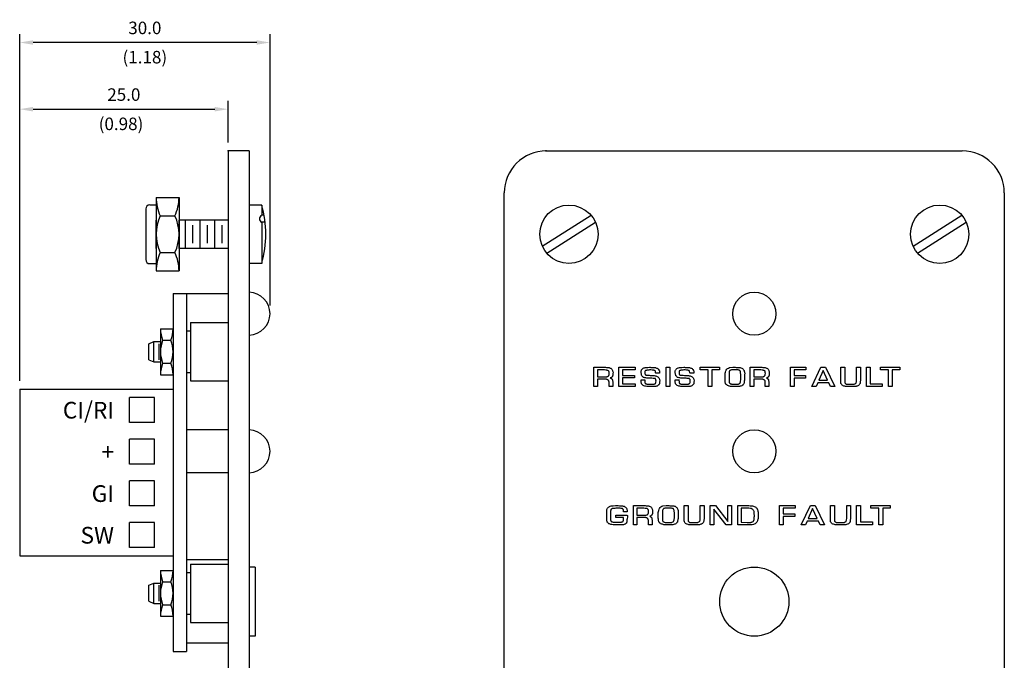
# Model space of a CAD drawing. Extents: x 32 to 259, y 60 to 216.
# Drawn here: x 32 to 150, y 139 to 216 of the extents above; entities that cross this region are included whole.
import ezdxf
from ezdxf.enums import TextEntityAlignment as Align

# ---------------------------------------------------------------- set-up
doc = ezdxf.new("R2010")
doc.units = 0
doc.header["$LTSCALE"] = 12.5
doc.layers.get('DEFPOINTS').update_dxf_attribs({"linetype": 'CONTINUOUS'})
for name, color, linetype in [('BOARD', 2, 'CONTINUOUS'), ('COMP', 2, 'CONTINUOUS'), ('LINE', 2, 'CONTINUOUS'), ('TEXT', 4, 'CONTINUOUS')]:
    doc.layers.add(name, color=color, linetype=linetype)
doc.styles.add('ROMANS', font='ROMANS')
doc.dimstyles.new('ROMANS', dxfattribs={"dimtxt": 1.5, "dimasz": 1.6, "dimexe": 1, "dimexo": 1, "dimgap": 1, "dimtad": 1, "dimdec": 1, "dimrnd": 0.01, "dimzin": 0, "dimtxsty": 'ROMANS', "dimcen": -0.5, "dimazin": 3, "dimtfac": 1, "dimtdec": 1, "dimtofl": 0, "dimtmove": 0, "dimatfit": 3, "dimtolj": 1, "dimtzin": 0})

# ---------------------------------------------------------------- blocks, each defined once
blk = doc.blocks.new('*D0')
at = {"layer": 'DEFPOINTS', "color": 0}
for p in [(56.84, 205), (56.84, 200), (31.84, 171.42)]:
    blk.add_point(p, dxfattribs=at)
at = {"layer": 'TEXT', "color": 0}
for p, q in [((31.84, 172.42), (31.84, 206)), ((56.84, 201), (56.84, 206)), ((33.44, 205), (55.24, 205))]:
    blk.add_line(p, q, dxfattribs=at)
for points in [[(33.44, 205.27), (33.44, 204.73), (31.84, 205)], [(55.24, 205.27), (55.24, 204.73), (56.84, 205)]]:
    blk.add_solid(points, dxfattribs=at)
at = {"layer": 'TEXT', "color": 0, "insert": (44.34, 206.75), "char_height": 1.5, "attachment_point": 5, "style": 'ROMANS'}
blk.add_mtext('\\A1;25.0', dxfattribs=at)
blk = doc.blocks.new('*D1')
at = {"layer": 'DEFPOINTS', "color": 0}
for p in [(31.84, 213), (31.84, 205), (61.88, 180.47)]:
    blk.add_point(p, dxfattribs=at)
at = {"layer": 'TEXT', "color": 0}
for p, q in [((31.84, 206), (31.84, 214)), ((61.88, 181.47), (61.88, 214)), ((60.28, 213), (33.44, 213))]:
    blk.add_line(p, q, dxfattribs=at)
for points in [[(33.44, 213.27), (33.44, 212.73), (31.84, 213)], [(60.28, 213.27), (60.28, 212.73), (61.88, 213)]]:
    blk.add_solid(points, dxfattribs=at)
at = {"layer": 'TEXT', "color": 0, "insert": (46.86, 214.75), "char_height": 1.5, "attachment_point": 5, "style": 'ROMANS'}
blk.add_mtext('\\A1;30.0', dxfattribs=at)

msp = doc.modelspace()

# ---------------------------------------------------------------- linework, layer by layer
at = {"layer": 'BOARD'}
for p, q in [((56.84, 200), (56.84, 104)), ((59.38, 200), (56.84, 200)), ((59.38, 200), (59.38, 104)), ((95.05, 200), (144.95, 200)), ((90, 109.05), (90, 194.95)), ((150, 194.95), (150, 163.97)), ((150, 163.97), (150, 109.05))]:
    msp.add_line(p, q, dxfattribs=at)
for centre, start, end in [((95.05, 194.95), 90, 180), ((144.95, 194.95), 0, 90)]:
    msp.add_arc(centre, 5.05, start, end, dxfattribs=at)
at = {"layer": 'BOARD', "color": 0, "linetype": 'BYBLOCK'}
for p in [(56.84, 200), (95, 200)]:
    msp.add_point(p, dxfattribs=at)
at = {"layer": 'COMP'}
for p, q in [((48.21, 194.4), (48.21, 185.6)), ((48.21, 194.4), (50.96, 194.4)), ((50.96, 194.4), (50.96, 185.6)), ((46.96, 193.03), (46.96, 186.97)), ((47.46, 193.53), (48.21, 193.53)), ((60.88, 193.5), (59.38, 193.5)), ((60.88, 193.5), (60.88, 192.28)), ((48.2, 188.3), (48.2, 191.7)), ((48.71, 192.2), (50.46, 192.2)), ((56.84, 191.7), (50.96, 191.7)), ((50.97, 188.3), (50.97, 191.7)), ((51.73, 188.3), (51.73, 191.7)), ((53.49, 188.3), (53.49, 191.7)), ((55.26, 188.3), (55.26, 191.7)), ((61.17, 192.28), (60.88, 192.28)), ((60.88, 191.43), (60.88, 186.5)), ((61.3, 191.43), (60.88, 191.43)), ((52.61, 188.93), (52.61, 191.07)), ((54.38, 188.93), (54.38, 191.07)), ((56.14, 188.93), (56.14, 191.07)), ((56.84, 188.3), (50.96, 188.3)), ((48.71, 187.8), (50.46, 187.8)), ((47.46, 186.47), (48.21, 186.47)), ((48.21, 185.6), (50.96, 185.6)), ((60.88, 186.5), (59.38, 186.5)), ((50.24, 182.89), (50.24, 139.95)), ((50.24, 182.89), (56.84, 182.89)), ((51.84, 182.89), (51.84, 139.95)), ((48.74, 178.64), (48.74, 173.15)), ((48.74, 178.64), (50.24, 178.64)), ((52.34, 179.4), (52.34, 172.4)), ((52.34, 179.4), (56.84, 179.4)), ((48.99, 177.28), (49.99, 177.28)), ((51.84, 178.4), (52.34, 178.4)), ((47.32, 176.87), (47.95, 177.12)), ((47.32, 174.93), (47.32, 176.87)), ((47.95, 177.12), (48.74, 177.12)), ((47.95, 174.68), (47.95, 177.12)), ((48.59, 174.93), (48.59, 176.87)), ((47.32, 174.93), (47.95, 174.68)), ((47.95, 174.68), (48.74, 174.68)), ((48.99, 174.53), (49.99, 174.53)), ((48.74, 173.15), (50.24, 173.15)), ((51.84, 173.4), (52.34, 173.4)), ((31.84, 171.42), (50.24, 171.42)), ((31.84, 171.42), (31.84, 151.42)), ((52.34, 172.4), (56.84, 172.4)), ((48, 170.42), (45, 170.42)), ((45, 167.42), (45, 170.42)), ((48, 167.42), (48, 170.42)), ((48, 167.42), (45, 167.42)), ((56.84, 166.53), (51.84, 166.53)), ((48, 165.42), (45, 165.42)), ((45, 162.42), (45, 165.42)), ((48, 162.42), (48, 165.42)), ((48, 162.42), (45, 162.42)), ((56.84, 161.38), (51.84, 161.38)), ((48, 160.42), (45, 160.42)), ((45, 157.42), (45, 160.42)), ((48, 157.42), (48, 160.42)), ((48, 157.42), (45, 157.42)), ((48, 155.42), (45, 155.42)), ((45, 152.42), (45, 155.42)), ((48, 152.42), (48, 155.42)), ((31.84, 151.42), (50.24, 151.42)), ((48, 152.42), (45, 152.42)), ((56.84, 150.93), (51.84, 150.93)), ((52.34, 150.44), (52.34, 143.44)), ((52.34, 150.44), (56.84, 150.44)), ((60.08, 150.08), (59.38, 150.08)), ((60.08, 150.08), (60.08, 141.78)), ((48.74, 149.68), (48.74, 144.19)), ((48.74, 149.68), (50.24, 149.68)), ((51.84, 149.44), (52.34, 149.44)), ((47.32, 147.91), (47.95, 148.16)), ((47.32, 145.97), (47.32, 147.91)), ((47.95, 145.72), (47.95, 148.16)), ((47.95, 148.16), (48.74, 148.16)), ((48.59, 145.97), (48.59, 147.91)), ((48.99, 148.31), (49.99, 148.31)), ((47.32, 145.97), (47.95, 145.72)), ((47.95, 145.72), (48.74, 145.72)), ((48.99, 145.56), (49.99, 145.56)), ((48.74, 144.19), (50.24, 144.19)), ((51.84, 144.44), (52.34, 144.44)), ((52.34, 143.44), (56.84, 143.44)), ((56.84, 140.93), (51.84, 140.93)), ((60.08, 141.78), (59.38, 141.78)), ((50.24, 139.95), (51.84, 139.95))]:
    msp.add_line(p, q, dxfattribs=at)
for centre, radius, start, end in [((53.3, 194.4), 5.09, 180, 205.6085), ((45.87, 194.4), 5.09, 334.3915, 0), ((47.46, 193.03), 0.5, 90, 180), ((48.88, 190), 12.5, 343.7398, 16.2602), ((53.3, 190), 5.09, 154.3915, 205.6085), ((45.87, 190), 5.09, 334.3915, 25.6085), ((61.09, 191.85), 0.47, 115.9812, 244.0188), ((47.46, 186.97), 0.5, 180, 270), ((53.3, 185.6), 5.09, 154.3915, 180), ((45.87, 185.6), 5.09, 360, 25.6085), ((59.3, 180.47), 2.58, 271.6933, 88.3067), ((52.65, 178.65), 3.91, 180.1443, 200.6099), ((46.33, 178.65), 3.91, 339.3901, 359.8557), ((52.65, 175.9), 3.91, 159.3901, 200.6099), ((46.33, 175.9), 3.91, 339.3901, 20.6099), ((52.65, 173.15), 3.91, 159.3901, 179.9279), ((46.33, 173.15), 3.91, 0.0721, 20.6099), ((59.3, 163.96), 2.58, 271.6933, 88.3067), ((52.65, 149.69), 3.91, 180.1443, 200.6099), ((46.33, 149.69), 3.91, 339.3901, 359.8557), ((52.65, 146.94), 3.91, 159.3901, 200.6099), ((46.33, 146.94), 3.91, 339.3901, 20.6099), ((52.65, 144.19), 3.91, 159.3901, 179.9279), ((46.33, 144.19), 3.91, 0.0721, 20.6099)]:
    msp.add_arc(centre, radius, start, end, dxfattribs=at)
at = {"layer": 'LINE'}
for p, q in [((94.56, 188.57), (100.41, 192.28)), ((95.09, 187.72), (100.94, 191.43)), ((139.06, 188.57), (144.91, 192.28)), ((139.59, 187.72), (145.44, 191.43))]:
    msp.add_line(p, q, dxfattribs=at)
for centre, radius in [((97.75, 190), 3.5), ((142.25, 190), 3.5), ((120, 180.47), 2.58), ((120, 163.96), 2.58), ((120, 145.93), 4.15)]:
    msp.add_circle(centre, radius, dxfattribs=at)
at = {"layer": 'TEXT'}
for points in [[(100.76, 171.74), (100.76, 174.05), (102.16, 174.05), (102.26, 174.03), (102.36, 174.03), (102.46, 174.03), (102.57, 174), (102.64, 173.98), (102.72, 173.95), (102.77, 173.93), (102.82, 173.9), (102.87, 173.85), (102.92, 173.8), (102.95, 173.75), (103, 173.67), (103, 173.6), (103.02, 173.52), (103.05, 173.37), (103.02, 173.29), (103.02, 173.24), (103.02, 173.19), (103.02, 173.14), (103.02, 173.11), (103.02, 173.06), (103, 173.01), (103, 172.99), (102.97, 172.94), (102.95, 172.91), (102.92, 172.88), (102.9, 172.86), (102.87, 172.83), (102.82, 172.78), (102.72, 172.76), (102.74, 172.73), (102.77, 172.73), (102.82, 172.71), (102.85, 172.68), (102.87, 172.68), (102.9, 172.66), (102.92, 172.63), (102.95, 172.61), (102.95, 172.58), (102.97, 172.55), (102.97, 172.5), (103, 172.48), (103, 172.45), (103, 172.4), (103.02, 172.33), (103.02, 171.74), (102.57, 171.74), (102.57, 172.28), (102.54, 172.33), (102.54, 172.38), (102.54, 172.4), (102.52, 172.45), (102.49, 172.48), (102.46, 172.5), (102.44, 172.53), (102.39, 172.55), (102.36, 172.58), (102.31, 172.58), (102.26, 172.61), (102.21, 172.61), (102.16, 172.61), (102.11, 172.61), (101.98, 172.63), (101.19, 172.63), (101.19, 171.74)], [(101.19, 172.91), (101.98, 172.91), (102.06, 172.91), (102.13, 172.91), (102.19, 172.91), (102.26, 172.91), (102.31, 172.91), (102.36, 172.94), (102.41, 172.94), (102.44, 172.96), (102.49, 172.99), (102.52, 173.01), (102.54, 173.06), (102.54, 173.09), (102.57, 173.14), (102.57, 173.19), (102.59, 173.32), (102.57, 173.37), (102.57, 173.42), (102.57, 173.47), (102.57, 173.49), (102.54, 173.55), (102.54, 173.57), (102.52, 173.6), (102.49, 173.62), (102.44, 173.65), (102.41, 173.67), (102.36, 173.67), (102.31, 173.7), (102.26, 173.7), (102.19, 173.7), (102.03, 173.72), (101.19, 173.72)], [(104.19, 173.72), (104.19, 173.06), (105.61, 173.06), (105.61, 172.76), (104.19, 172.76), (104.19, 172.05), (105.69, 172.05), (105.69, 171.74), (103.76, 171.74), (103.76, 174.05), (105.69, 174.05), (105.69, 173.72)], [(108.64, 173.32), (108.18, 173.32), (108.15, 173.37), (108.15, 173.42), (108.15, 173.49), (108.13, 173.52), (108.13, 173.57), (108.1, 173.6), (108.1, 173.62), (108.08, 173.65), (108.03, 173.67), (108, 173.67), (107.95, 173.7), (107.9, 173.7), (107.82, 173.7), (107.75, 173.7), (107.6, 173.72), (107.44, 173.72), (107.34, 173.7), (107.27, 173.7), (107.21, 173.7), (107.14, 173.7), (107.09, 173.7), (107.06, 173.67), (107.01, 173.67), (106.99, 173.65), (106.96, 173.65), (106.93, 173.62), (106.91, 173.6), (106.88, 173.55), (106.88, 173.52), (106.88, 173.47), (106.88, 173.37), (106.88, 173.32), (106.88, 173.27), (106.88, 173.24), (106.91, 173.21), (106.91, 173.19), (106.93, 173.16), (106.96, 173.14), (106.99, 173.11), (107.01, 173.11), (107.04, 173.09), (107.09, 173.09), (107.14, 173.09), (107.19, 173.09), (107.24, 173.09), (107.37, 173.09), (107.49, 173.06), (107.62, 173.06), (107.75, 173.06), (107.87, 173.04), (108, 173.04), (108.1, 173.01), (108.2, 173.01), (108.28, 172.99), (108.36, 172.94), (108.43, 172.91), (108.51, 172.83), (108.56, 172.78), (108.59, 172.71), (108.64, 172.61), (108.66, 172.38), (108.64, 172.3), (108.64, 172.22), (108.64, 172.17), (108.61, 172.12), (108.61, 172.07), (108.59, 172.02), (108.56, 171.97), (108.54, 171.92), (108.48, 171.89), (108.43, 171.84), (108.38, 171.82), (108.33, 171.79), (108.26, 171.77), (108.18, 171.74), (108.03, 171.74), (107.9, 171.72), (107.75, 171.72), (107.62, 171.72), (107.49, 171.72), (107.34, 171.72), (107.21, 171.72), (107.09, 171.74), (106.96, 171.77), (106.86, 171.79), (106.76, 171.82), (106.66, 171.87), (106.58, 171.92), (106.5, 172), (106.45, 172.07), (106.43, 172.33), (106.43, 172.35), (106.43, 172.38), (106.43, 172.4), (106.43, 172.43), (106.43, 172.45), (106.43, 172.48), (106.43, 172.5), (106.43, 172.53), (106.88, 172.53), (106.86, 172.45), (106.88, 172.38), (106.88, 172.33), (106.88, 172.28), (106.88, 172.22), (106.88, 172.17), (106.91, 172.15), (106.93, 172.12), (106.96, 172.07), (106.99, 172.07), (107.04, 172.05), (107.09, 172.02), (107.14, 172.02), (107.21, 172.02), (107.42, 172.02), (107.54, 172.02), (107.62, 172), (107.7, 172), (107.77, 172.02), (107.85, 172.02), (107.9, 172.02), (107.95, 172.02), (108, 172.02), (108.05, 172.05), (108.1, 172.07), (108.13, 172.1), (108.15, 172.12), (108.18, 172.15), (108.2, 172.2), (108.2, 172.25), (108.23, 172.4), (108.2, 172.45), (108.2, 172.5), (108.2, 172.55), (108.2, 172.58), (108.18, 172.61), (108.15, 172.63), (108.15, 172.66), (108.13, 172.68), (108.08, 172.68), (108.05, 172.71), (108, 172.71), (107.95, 172.71), (107.9, 172.71), (107.85, 172.71), (107.72, 172.73), (107.57, 172.73), (107.44, 172.73), (107.32, 172.73), (107.19, 172.73), (107.09, 172.73), (106.99, 172.76), (106.88, 172.78), (106.78, 172.81), (106.71, 172.83), (106.63, 172.88), (106.55, 172.96), (106.5, 173.01), (106.48, 173.11), (106.45, 173.19), (106.43, 173.44), (106.43, 173.52), (106.43, 173.62), (106.45, 173.7), (106.48, 173.75), (106.53, 173.8), (106.58, 173.85), (106.63, 173.9), (106.68, 173.93), (106.76, 173.98), (106.83, 173.98), (106.91, 174), (107.01, 174.03), (107.11, 174.03), (107.21, 174.03), (107.44, 174.05), (107.49, 174.05), (107.6, 174.03), (107.72, 174.03), (107.82, 174.03), (107.93, 174.03), (108.03, 174.03), (108.13, 174), (108.2, 173.98), (108.28, 173.95), (108.36, 173.93), (108.43, 173.88), (108.48, 173.82), (108.54, 173.77), (108.56, 173.7), (108.61, 173.6), (108.64, 173.42)], [(109.86, 174.05), (109.86, 171.74), (109.42, 171.74), (109.42, 174.05)], [(112.75, 173.32), (112.29, 173.32), (112.27, 173.37), (112.27, 173.42), (112.24, 173.49), (112.24, 173.52), (112.22, 173.57), (112.22, 173.6), (112.19, 173.62), (112.17, 173.65), (112.14, 173.67), (112.09, 173.67), (112.04, 173.7), (111.99, 173.7), (111.94, 173.7), (111.86, 173.7), (111.71, 173.72), (111.53, 173.72), (111.43, 173.7), (111.35, 173.7), (111.3, 173.7), (111.23, 173.7), (111.18, 173.7), (111.15, 173.67), (111.1, 173.67), (111.08, 173.65), (111.05, 173.65), (111.02, 173.62), (111, 173.6), (110.97, 173.55), (110.97, 173.52), (110.97, 173.47), (110.97, 173.37), (110.97, 173.32), (110.97, 173.27), (110.97, 173.24), (111, 173.21), (111, 173.19), (111.02, 173.16), (111.05, 173.14), (111.08, 173.11), (111.13, 173.11), (111.15, 173.09), (111.2, 173.09), (111.23, 173.09), (111.28, 173.09), (111.35, 173.09), (111.48, 173.09), (111.61, 173.06), (111.74, 173.06), (111.86, 173.06), (111.99, 173.04), (112.09, 173.04), (112.19, 173.01), (112.29, 173.01), (112.4, 172.99), (112.47, 172.94), (112.55, 172.91), (112.62, 172.83), (112.68, 172.78), (112.7, 172.71), (112.73, 172.61), (112.78, 172.38), (112.75, 172.3), (112.75, 172.22), (112.75, 172.17), (112.73, 172.12), (112.73, 172.07), (112.7, 172.02), (112.68, 171.97), (112.62, 171.92), (112.6, 171.89), (112.55, 171.84), (112.5, 171.82), (112.42, 171.79), (112.37, 171.77), (112.29, 171.74), (112.12, 171.74), (111.99, 171.72), (111.86, 171.72), (111.71, 171.72), (111.58, 171.72), (111.46, 171.72), (111.33, 171.72), (111.18, 171.74), (111.08, 171.77), (110.95, 171.79), (110.85, 171.82), (110.74, 171.87), (110.67, 171.92), (110.59, 172), (110.54, 172.07), (110.52, 172.33), (110.52, 172.35), (110.52, 172.38), (110.52, 172.4), (110.52, 172.43), (110.52, 172.45), (110.52, 172.48), (110.52, 172.5), (110.52, 172.53), (110.97, 172.53), (110.95, 172.45), (110.97, 172.38), (110.97, 172.33), (110.97, 172.28), (110.97, 172.22), (110.97, 172.17), (111, 172.15), (111.02, 172.12), (111.05, 172.07), (111.08, 172.07), (111.13, 172.05), (111.18, 172.02), (111.23, 172.02), (111.3, 172.02), (111.51, 172.02), (111.63, 172.02), (111.71, 172), (111.79, 172), (111.86, 172.02), (111.94, 172.02), (111.99, 172.02), (112.04, 172.02), (112.09, 172.02), (112.14, 172.05), (112.19, 172.07), (112.22, 172.1), (112.24, 172.12), (112.27, 172.15), (112.29, 172.2), (112.29, 172.25), (112.32, 172.4), (112.29, 172.45), (112.29, 172.5), (112.29, 172.55), (112.29, 172.58), (112.27, 172.61), (112.24, 172.63), (112.24, 172.66), (112.22, 172.68), (112.17, 172.68), (112.14, 172.71), (112.12, 172.71), (112.07, 172.71), (112.01, 172.71), (111.96, 172.71), (111.84, 172.73), (111.68, 172.73), (111.56, 172.73), (111.43, 172.73), (111.3, 172.73), (111.18, 172.73), (111.08, 172.76), (110.97, 172.78), (110.87, 172.81), (110.8, 172.83), (110.72, 172.88), (110.67, 172.96), (110.59, 173.01), (110.57, 173.11), (110.54, 173.19), (110.52, 173.44), (110.52, 173.52), (110.52, 173.62), (110.54, 173.7), (110.57, 173.75), (110.62, 173.8), (110.67, 173.85), (110.72, 173.9), (110.8, 173.93), (110.85, 173.98), (110.92, 173.98), (111.02, 174), (111.1, 174.03), (111.2, 174.03), (111.3, 174.03), (111.53, 174.05), (111.61, 174.05), (111.71, 174.03), (111.81, 174.03), (111.94, 174.03), (112.04, 174.03), (112.14, 174.03), (112.22, 174), (112.32, 173.98), (112.4, 173.95), (112.47, 173.93), (112.55, 173.88), (112.6, 173.82), (112.65, 173.77), (112.68, 173.7), (112.73, 173.6), (112.75, 173.42)], [(114.91, 173.72), (114.91, 171.74), (114.45, 171.74), (114.45, 173.72), (113.51, 173.72), (113.51, 174.05), (115.82, 174.05), (115.82, 173.72)], [(116.51, 172.43), (116.49, 172.53), (116.49, 172.66), (116.49, 172.81), (116.49, 172.94), (116.49, 173.06), (116.49, 173.21), (116.51, 173.34), (116.54, 173.47), (116.59, 173.6), (116.64, 173.7), (116.71, 173.8), (116.79, 173.88), (116.92, 173.95), (117.04, 174), (117.42, 174.05), (117.7, 174.05), (117.83, 174.03), (117.96, 174.03), (118.09, 174.03), (118.21, 174), (118.31, 174), (118.39, 173.98), (118.49, 173.95), (118.57, 173.9), (118.62, 173.85), (118.67, 173.8), (118.72, 173.72), (118.77, 173.65), (118.8, 173.57), (118.82, 173.47), (118.85, 173.24), (118.82, 173.19), (118.82, 173.14), (118.82, 173.09), (118.82, 173.04), (118.82, 172.99), (118.82, 172.94), (118.82, 172.88), (118.82, 172.86), (118.82, 172.81), (118.82, 172.76), (118.82, 172.71), (118.82, 172.66), (118.82, 172.61), (118.82, 172.55), (118.82, 172.48), (118.8, 172.38), (118.8, 172.28), (118.77, 172.2), (118.77, 172.12), (118.75, 172.05), (118.69, 172), (118.64, 171.95), (118.62, 171.89), (118.54, 171.87), (118.49, 171.82), (118.39, 171.79), (118.31, 171.77), (118.21, 171.74), (118.11, 171.74), (117.88, 171.74), (117.86, 171.74), (117.83, 171.74), (117.81, 171.74), (117.78, 171.74), (117.76, 171.74), (117.7, 171.74), (117.68, 171.74), (117.65, 171.74), (117.63, 171.74), (117.6, 171.74), (117.58, 171.74), (117.55, 171.74), (117.53, 171.74), (117.5, 171.74), (117.48, 171.74), (117.35, 171.74), (117.25, 171.74), (117.15, 171.74), (117.04, 171.77), (116.97, 171.79), (116.89, 171.82), (116.82, 171.84), (116.76, 171.87), (116.69, 171.92), (116.64, 171.97), (116.61, 172.02), (116.56, 172.07), (116.54, 172.15), (116.51, 172.22), (116.51, 172.43)], [(116.97, 173.27), (116.97, 172.48), (116.97, 172.38), (116.97, 172.33), (116.97, 172.28), (116.99, 172.22), (117.02, 172.17), (117.04, 172.12), (117.09, 172.1), (117.12, 172.07), (117.17, 172.05), (117.22, 172.05), (117.27, 172.02), (117.35, 172.02), (117.42, 172.02), (117.5, 172.02), (117.7, 172.02), (117.78, 172.02), (117.88, 172.02), (117.96, 172.02), (118.03, 172.02), (118.09, 172.02), (118.14, 172.05), (118.19, 172.07), (118.24, 172.1), (118.26, 172.12), (118.29, 172.15), (118.31, 172.2), (118.34, 172.25), (118.36, 172.3), (118.36, 172.38), (118.39, 172.55), (118.39, 172.58), (118.39, 172.63), (118.39, 172.66), (118.39, 172.71), (118.39, 172.76), (118.39, 172.78), (118.39, 172.83), (118.39, 172.88), (118.39, 172.91), (118.39, 172.96), (118.39, 172.99), (118.39, 173.04), (118.39, 173.09), (118.39, 173.11), (118.39, 173.21), (118.36, 173.29), (118.36, 173.37), (118.36, 173.44), (118.34, 173.52), (118.31, 173.57), (118.29, 173.6), (118.26, 173.65), (118.24, 173.67), (118.19, 173.7), (118.14, 173.7), (118.06, 173.72), (118.01, 173.72), (117.93, 173.72), (117.83, 173.72), (117.65, 173.75), (117.63, 173.75), (117.53, 173.72), (117.45, 173.72), (117.37, 173.72), (117.3, 173.72), (117.25, 173.72), (117.2, 173.7), (117.15, 173.7), (117.09, 173.67), (117.07, 173.65), (117.04, 173.6), (117.02, 173.57), (116.99, 173.52), (116.99, 173.47), (116.97, 173.39), (116.97, 173.27)], [(119.51, 171.74), (119.51, 174.05), (120.9, 174.05), (121.01, 174.03), (121.11, 174.03), (121.21, 174.03), (121.31, 174), (121.39, 173.98), (121.46, 173.95), (121.51, 173.93), (121.57, 173.9), (121.62, 173.85), (121.67, 173.8), (121.69, 173.75), (121.74, 173.67), (121.74, 173.6), (121.77, 173.52), (121.79, 173.37), (121.77, 173.29), (121.77, 173.24), (121.77, 173.19), (121.77, 173.14), (121.77, 173.11), (121.77, 173.06), (121.74, 173.01), (121.74, 172.99), (121.72, 172.94), (121.69, 172.91), (121.67, 172.88), (121.64, 172.86), (121.62, 172.83), (121.57, 172.78), (121.46, 172.76), (121.49, 172.73), (121.51, 172.73), (121.54, 172.71), (121.59, 172.68), (121.62, 172.68), (121.62, 172.66), (121.64, 172.63), (121.67, 172.61), (121.69, 172.58), (121.69, 172.55), (121.72, 172.5), (121.72, 172.48), (121.72, 172.45), (121.72, 172.4), (121.74, 172.33), (121.74, 171.74), (121.31, 171.74), (121.31, 172.28), (121.29, 172.33), (121.29, 172.38), (121.29, 172.4), (121.26, 172.45), (121.24, 172.48), (121.21, 172.5), (121.18, 172.53), (121.13, 172.55), (121.11, 172.58), (121.06, 172.58), (121.01, 172.61), (120.96, 172.61), (120.9, 172.61), (120.85, 172.61), (120.73, 172.63), (119.94, 172.63), (119.94, 171.74)], [(119.94, 172.91), (120.73, 172.91), (120.8, 172.91), (120.85, 172.91), (120.93, 172.91), (120.98, 172.91), (121.06, 172.91), (121.11, 172.94), (121.13, 172.94), (121.18, 172.96), (121.21, 172.99), (121.24, 173.01), (121.26, 173.06), (121.29, 173.09), (121.31, 173.14), (121.31, 173.19), (121.34, 173.32), (121.31, 173.37), (121.31, 173.42), (121.31, 173.47), (121.31, 173.49), (121.29, 173.55), (121.29, 173.57), (121.26, 173.6), (121.24, 173.62), (121.18, 173.65), (121.16, 173.67), (121.11, 173.67), (121.06, 173.7), (121.01, 173.7), (120.93, 173.7), (120.78, 173.72), (119.94, 173.72)], [(124.79, 173.72), (124.79, 173.06), (126.14, 173.06), (126.14, 172.73), (124.79, 172.73), (124.79, 171.74), (124.33, 171.74), (124.33, 174.05), (126.19, 174.05), (126.19, 173.72)], [(128.93, 172.17), (127.61, 172.17), (127.41, 171.74), (126.9, 171.74), (127.99, 174.05), (128.55, 174.05), (129.67, 171.74), (129.16, 171.74)], [(132.28, 174.05), (132.74, 174.05), (132.74, 172.43), (132.72, 172.33), (132.72, 172.25), (132.72, 172.17), (132.69, 172.1), (132.67, 172.05), (132.64, 172), (132.59, 171.95), (132.56, 171.89), (132.51, 171.84), (132.44, 171.82), (132.36, 171.79), (132.28, 171.77), (132.21, 171.74), (132.11, 171.74), (131.88, 171.74), (131.85, 171.74), (131.83, 171.74), (131.8, 171.74), (131.78, 171.74), (131.75, 171.74), (131.73, 171.74), (131.7, 171.74), (131.67, 171.74), (131.65, 171.74), (131.62, 171.74), (131.6, 171.74), (131.57, 171.74), (131.55, 171.74), (131.39, 171.74), (131.27, 171.74), (131.17, 171.74), (131.06, 171.74), (130.94, 171.74), (130.86, 171.77), (130.76, 171.79), (130.68, 171.82), (130.61, 171.84), (130.56, 171.89), (130.51, 171.95), (130.46, 172.02), (130.4, 172.1), (130.38, 172.2), (130.38, 172.43), (130.38, 174.05), (130.86, 174.05), (130.86, 172.48), (130.86, 172.4), (130.86, 172.33), (130.86, 172.28), (130.86, 172.22), (130.86, 172.17), (130.89, 172.15), (130.91, 172.12), (130.94, 172.1), (130.96, 172.07), (130.99, 172.05), (131.04, 172.02), (131.09, 172.02), (131.17, 172.02), (131.24, 172.02), (131.42, 172.02), (131.65, 172.02), (131.73, 172.02), (131.8, 172.02), (131.88, 172.02), (131.95, 172.02), (132, 172.02), (132.06, 172.05), (132.11, 172.07), (132.16, 172.1), (132.18, 172.12), (132.21, 172.15), (132.23, 172.17), (132.23, 172.22), (132.26, 172.28), (132.26, 172.33), (132.28, 172.48)], [(133.91, 174.05), (133.91, 172.07), (135.36, 172.07), (135.36, 171.74), (133.45, 171.74), (133.45, 174.05)], [(136.55, 173.72), (136.55, 171.74), (136.09, 171.74), (136.09, 173.72), (135.15, 173.72), (135.15, 174.05), (137.47, 174.05), (137.47, 173.72)], [(128.8, 172.48), (128.27, 173.67), (127.74, 172.48)], [(103.4, 156.32), (104.75, 156.32), (104.75, 156.3), (104.75, 156.27), (104.78, 156.27), (104.78, 156.25), (104.78, 156.22), (104.78, 156.2), (104.78, 156.17), (104.8, 156.15), (104.75, 155.84), (104.72, 155.77), (104.72, 155.69), (104.72, 155.64), (104.72, 155.59), (104.7, 155.51), (104.7, 155.46), (104.67, 155.41), (104.65, 155.36), (104.6, 155.31), (104.55, 155.28), (104.5, 155.23), (104.45, 155.21), (104.37, 155.18), (104.29, 155.16), (104.09, 155.16), (104.04, 155.16), (104.01, 155.16), (103.99, 155.16), (103.96, 155.16), (103.91, 155.16), (103.89, 155.16), (103.84, 155.16), (103.81, 155.16), (103.76, 155.16), (103.73, 155.16), (103.68, 155.16), (103.66, 155.16), (103.61, 155.16), (103.58, 155.16), (103.51, 155.16), (103.33, 155.16), (103.18, 155.16), (103.05, 155.16), (102.92, 155.18), (102.79, 155.18), (102.69, 155.23), (102.62, 155.26), (102.54, 155.28), (102.46, 155.33), (102.41, 155.41), (102.36, 155.46), (102.34, 155.54), (102.31, 155.64), (102.29, 155.71), (102.29, 155.97), (102.29, 155.99), (102.29, 156.04), (102.29, 156.07), (102.29, 156.12), (102.29, 156.17), (102.29, 156.2), (102.29, 156.25), (102.29, 156.27), (102.29, 156.32), (102.29, 156.35), (102.29, 156.4), (102.29, 156.43), (102.29, 156.48), (102.29, 156.5), (102.29, 156.6), (102.29, 156.7), (102.29, 156.81), (102.31, 156.91), (102.31, 156.98), (102.36, 157.06), (102.39, 157.14), (102.44, 157.19), (102.49, 157.26), (102.57, 157.29), (102.62, 157.34), (102.72, 157.37), (102.82, 157.42), (102.92, 157.42), (103.05, 157.44), (103.33, 157.47), (103.43, 157.47), (103.56, 157.47), (103.68, 157.47), (103.81, 157.44), (103.94, 157.44), (104.04, 157.44), (104.17, 157.42), (104.27, 157.39), (104.37, 157.37), (104.45, 157.31), (104.55, 157.26), (104.6, 157.21), (104.65, 157.14), (104.7, 157.04), (104.75, 156.83), (104.75, 156.7), (104.32, 156.7), (104.29, 156.76), (104.29, 156.78), (104.29, 156.83), (104.29, 156.88), (104.29, 156.91), (104.29, 156.96), (104.27, 156.98), (104.27, 157.01), (104.24, 157.04), (104.22, 157.06), (104.17, 157.09), (104.14, 157.09), (104.09, 157.11), (104.04, 157.11), (103.91, 157.14), (103.86, 157.14), (103.84, 157.14), (103.79, 157.14), (103.76, 157.14), (103.73, 157.14), (103.68, 157.14), (103.66, 157.14), (103.63, 157.14), (103.61, 157.14), (103.58, 157.14), (103.53, 157.14), (103.51, 157.14), (103.48, 157.14), (103.43, 157.14), (103.38, 157.14), (103.25, 157.11), (103.15, 157.11), (103.07, 157.11), (103, 157.11), (102.95, 157.09), (102.9, 157.06), (102.85, 157.04), (102.82, 157.01), (102.79, 156.98), (102.77, 156.93), (102.77, 156.88), (102.74, 156.83), (102.74, 156.76), (102.74, 156.68), (102.74, 156.5), (102.74, 155.94), (102.74, 155.89), (102.74, 155.84), (102.74, 155.79), (102.74, 155.74), (102.74, 155.71), (102.77, 155.66), (102.77, 155.64), (102.79, 155.61), (102.82, 155.56), (102.85, 155.54), (102.9, 155.51), (102.95, 155.49), (103, 155.49), (103.05, 155.46), (103.2, 155.46), (103.23, 155.46), (103.25, 155.46), (103.3, 155.46), (103.33, 155.46), (103.35, 155.46), (103.4, 155.46), (103.43, 155.46), (103.45, 155.46), (103.51, 155.46), (103.53, 155.46), (103.56, 155.46), (103.61, 155.46), (103.63, 155.46), (103.66, 155.46), (103.73, 155.46), (103.84, 155.46), (103.91, 155.46), (103.99, 155.46), (104.06, 155.46), (104.12, 155.49), (104.17, 155.49), (104.19, 155.51), (104.24, 155.54), (104.27, 155.56), (104.27, 155.61), (104.29, 155.64), (104.29, 155.69), (104.29, 155.74), (104.29, 155.82), (104.32, 155.97), (104.32, 156.02), (103.4, 156.02)], [(105.49, 155.16), (105.49, 157.47), (106.91, 157.47), (107.01, 157.44), (107.11, 157.44), (107.21, 157.44), (107.29, 157.42), (107.37, 157.39), (107.44, 157.37), (107.52, 157.34), (107.57, 157.31), (107.62, 157.26), (107.67, 157.21), (107.7, 157.16), (107.72, 157.09), (107.75, 157.01), (107.77, 156.93), (107.8, 156.78), (107.77, 156.7), (107.77, 156.65), (107.77, 156.6), (107.77, 156.55), (107.77, 156.53), (107.77, 156.48), (107.75, 156.43), (107.75, 156.4), (107.72, 156.35), (107.7, 156.32), (107.67, 156.3), (107.65, 156.27), (107.62, 156.25), (107.57, 156.2), (107.47, 156.17), (107.49, 156.15), (107.52, 156.15), (107.54, 156.12), (107.57, 156.1), (107.6, 156.1), (107.62, 156.07), (107.65, 156.04), (107.67, 156.02), (107.67, 155.99), (107.7, 155.97), (107.7, 155.92), (107.72, 155.89), (107.72, 155.87), (107.72, 155.82), (107.75, 155.74), (107.75, 155.16), (107.29, 155.16), (107.29, 155.69), (107.27, 155.74), (107.27, 155.79), (107.27, 155.82), (107.24, 155.87), (107.21, 155.89), (107.19, 155.92), (107.16, 155.94), (107.11, 155.97), (107.09, 155.99), (107.04, 155.99), (106.99, 156.02), (106.93, 156.02), (106.88, 156.02), (106.83, 156.02), (106.71, 156.04), (105.92, 156.04), (105.92, 155.16)], [(108.51, 155.84), (108.48, 155.94), (108.48, 156.07), (108.48, 156.22), (108.48, 156.35), (108.48, 156.48), (108.48, 156.63), (108.51, 156.76), (108.54, 156.88), (108.59, 157.01), (108.64, 157.11), (108.71, 157.21), (108.79, 157.29), (108.92, 157.37), (109.04, 157.42), (109.42, 157.47), (109.73, 157.47), (109.86, 157.44), (109.98, 157.44), (110.11, 157.44), (110.24, 157.42), (110.34, 157.42), (110.41, 157.39), (110.52, 157.37), (110.59, 157.31), (110.64, 157.26), (110.69, 157.21), (110.74, 157.14), (110.8, 157.06), (110.82, 156.98), (110.85, 156.88), (110.87, 156.65), (110.85, 156.6), (110.85, 156.55), (110.85, 156.5), (110.85, 156.45), (110.85, 156.4), (110.85, 156.35), (110.85, 156.3), (110.85, 156.27), (110.85, 156.22), (110.85, 156.17), (110.85, 156.12), (110.85, 156.07), (110.85, 156.02), (110.85, 155.97), (110.85, 155.89), (110.82, 155.79), (110.82, 155.69), (110.8, 155.61), (110.8, 155.54), (110.77, 155.46), (110.72, 155.41), (110.67, 155.36), (110.64, 155.31), (110.57, 155.28), (110.52, 155.23), (110.41, 155.21), (110.34, 155.18), (110.24, 155.16), (110.14, 155.16), (109.91, 155.16), (109.88, 155.16), (109.86, 155.16), (109.83, 155.16), (109.81, 155.16), (109.78, 155.16), (109.73, 155.16), (109.7, 155.16), (109.68, 155.16), (109.65, 155.16), (109.63, 155.16), (109.6, 155.16), (109.58, 155.16), (109.55, 155.16), (109.53, 155.16), (109.5, 155.16), (109.37, 155.16), (109.25, 155.16), (109.14, 155.16), (109.07, 155.18), (108.97, 155.21), (108.89, 155.23), (108.81, 155.26), (108.76, 155.28), (108.69, 155.33), (108.64, 155.38), (108.61, 155.44), (108.56, 155.49), (108.54, 155.56), (108.51, 155.64), (108.51, 155.84)], [(108.97, 156.68), (108.97, 155.89), (108.97, 155.79), (108.97, 155.74), (108.97, 155.69), (108.99, 155.64), (109.02, 155.59), (109.04, 155.54), (109.09, 155.51), (109.12, 155.49), (109.17, 155.46), (109.22, 155.46), (109.3, 155.44), (109.37, 155.44), (109.45, 155.44), (109.53, 155.44), (109.73, 155.44), (109.81, 155.44), (109.91, 155.44), (109.98, 155.44), (110.06, 155.44), (110.11, 155.44), (110.16, 155.46), (110.21, 155.49), (110.26, 155.51), (110.29, 155.54), (110.31, 155.56), (110.34, 155.61), (110.36, 155.66), (110.39, 155.71), (110.39, 155.79), (110.41, 155.97), (110.41, 155.99), (110.41, 156.04), (110.41, 156.07), (110.41, 156.12), (110.41, 156.17), (110.41, 156.2), (110.41, 156.25), (110.41, 156.3), (110.41, 156.32), (110.41, 156.37), (110.41, 156.4), (110.41, 156.45), (110.41, 156.5), (110.41, 156.53), (110.41, 156.63), (110.39, 156.7), (110.39, 156.78), (110.39, 156.86), (110.36, 156.93), (110.34, 156.98), (110.31, 157.01), (110.29, 157.06), (110.26, 157.09), (110.21, 157.11), (110.16, 157.11), (110.08, 157.14), (110.01, 157.14), (109.93, 157.14), (109.86, 157.14), (109.65, 157.16), (109.63, 157.16), (109.53, 157.14), (109.45, 157.14), (109.37, 157.14), (109.32, 157.14), (109.25, 157.14), (109.2, 157.11), (109.17, 157.11), (109.12, 157.09), (109.09, 157.06), (109.07, 157.01), (109.04, 156.98), (109.02, 156.93), (108.99, 156.88), (108.97, 156.81), (108.97, 156.68)], [(113.51, 157.47), (113.97, 157.47), (113.97, 155.84), (113.95, 155.74), (113.95, 155.66), (113.95, 155.59), (113.92, 155.51), (113.89, 155.46), (113.87, 155.41), (113.82, 155.36), (113.79, 155.31), (113.72, 155.26), (113.67, 155.23), (113.59, 155.21), (113.51, 155.18), (113.41, 155.16), (113.31, 155.16), (113.08, 155.16), (113.06, 155.16), (113.03, 155.16), (113.01, 155.16), (112.98, 155.16), (112.95, 155.16), (112.93, 155.16), (112.9, 155.16), (112.88, 155.16), (112.85, 155.16), (112.83, 155.16), (112.8, 155.16), (112.78, 155.16), (112.75, 155.16), (112.6, 155.16), (112.47, 155.16), (112.37, 155.16), (112.27, 155.16), (112.14, 155.16), (112.07, 155.18), (111.96, 155.21), (111.89, 155.23), (111.81, 155.26), (111.76, 155.31), (111.71, 155.36), (111.66, 155.44), (111.61, 155.51), (111.58, 155.61), (111.58, 155.84), (111.58, 157.47), (112.07, 157.47), (112.07, 155.89), (112.07, 155.82), (112.07, 155.74), (112.07, 155.69), (112.07, 155.64), (112.07, 155.59), (112.09, 155.56), (112.12, 155.54), (112.14, 155.51), (112.17, 155.49), (112.19, 155.46), (112.24, 155.44), (112.29, 155.44), (112.37, 155.44), (112.45, 155.44), (112.62, 155.44), (112.85, 155.44), (112.93, 155.44), (113.03, 155.44), (113.11, 155.44), (113.16, 155.44), (113.23, 155.44), (113.28, 155.46), (113.34, 155.49), (113.36, 155.51), (113.41, 155.54), (113.44, 155.56), (113.46, 155.59), (113.46, 155.64), (113.49, 155.69), (113.49, 155.74), (113.51, 155.89)], [(117.27, 157.47), (117.27, 155.16), (116.64, 155.16), (115.16, 157.01), (115.16, 155.16), (114.71, 155.16), (114.71, 157.47), (115.34, 157.47), (116.84, 155.56), (116.84, 157.47)], [(118.01, 155.16), (118.01, 157.47), (119.36, 157.47), (119.51, 157.44), (119.63, 157.44), (119.79, 157.42), (119.89, 157.39), (119.99, 157.34), (120.09, 157.31), (120.17, 157.26), (120.24, 157.19), (120.3, 157.14), (120.35, 157.06), (120.37, 156.96), (120.42, 156.88), (120.42, 156.78), (120.45, 156.68), (120.47, 156.45), (120.47, 156.22), (120.45, 156.1), (120.45, 155.99), (120.45, 155.89), (120.42, 155.79), (120.4, 155.71), (120.37, 155.61), (120.35, 155.54), (120.3, 155.46), (120.24, 155.38), (120.17, 155.33), (120.09, 155.28), (119.99, 155.23), (119.89, 155.18), (119.76, 155.16), (119.46, 155.16)], [(123.47, 157.14), (123.47, 156.48), (124.87, 156.48), (124.87, 156.15), (123.47, 156.15), (123.47, 155.16), (123.01, 155.16), (123.01, 157.47), (124.89, 157.47), (124.89, 157.14)], [(127.69, 155.59), (126.34, 155.59), (126.14, 155.16), (125.63, 155.16), (126.75, 157.47), (127.31, 157.47), (128.42, 155.16), (127.92, 155.16)], [(131.09, 157.47), (131.55, 157.47), (131.55, 155.84), (131.52, 155.74), (131.52, 155.66), (131.52, 155.59), (131.5, 155.51), (131.47, 155.46), (131.45, 155.41), (131.39, 155.36), (131.34, 155.31), (131.29, 155.26), (131.22, 155.23), (131.17, 155.21), (131.06, 155.18), (130.99, 155.16), (130.89, 155.16), (130.66, 155.16), (130.63, 155.16), (130.61, 155.16), (130.58, 155.16), (130.56, 155.16), (130.53, 155.16), (130.51, 155.16), (130.48, 155.16), (130.46, 155.16), (130.43, 155.16), (130.4, 155.16), (130.38, 155.16), (130.35, 155.16), (130.33, 155.16), (130.18, 155.16), (130.05, 155.16), (129.92, 155.16), (129.82, 155.16), (129.72, 155.16), (129.62, 155.18), (129.52, 155.21), (129.44, 155.23), (129.36, 155.26), (129.31, 155.31), (129.26, 155.36), (129.21, 155.44), (129.16, 155.51), (129.13, 155.61), (129.13, 155.84), (129.13, 157.47), (129.64, 157.47), (129.64, 155.89), (129.64, 155.82), (129.64, 155.74), (129.64, 155.69), (129.64, 155.64), (129.64, 155.59), (129.67, 155.56), (129.69, 155.54), (129.72, 155.51), (129.74, 155.49), (129.77, 155.46), (129.82, 155.44), (129.87, 155.44), (129.95, 155.44), (130.02, 155.44), (130.2, 155.44), (130.43, 155.44), (130.51, 155.44), (130.61, 155.44), (130.68, 155.44), (130.73, 155.44), (130.81, 155.44), (130.86, 155.46), (130.91, 155.49), (130.94, 155.51), (130.99, 155.54), (131.01, 155.56), (131.04, 155.59), (131.04, 155.64), (131.06, 155.69), (131.06, 155.74), (131.09, 155.89)], [(132.74, 157.47), (132.74, 155.49), (134.19, 155.49), (134.19, 155.16), (132.28, 155.16), (132.28, 157.47)], [(135.41, 157.14), (135.41, 155.16), (134.95, 155.16), (134.95, 157.14), (133.99, 157.14), (133.99, 157.47), (136.32, 157.47), (136.32, 157.14)], [(105.92, 156.32), (106.71, 156.32), (106.78, 156.32), (106.86, 156.32), (106.91, 156.32), (106.99, 156.32), (107.04, 156.32), (107.09, 156.35), (107.14, 156.35), (107.16, 156.37), (107.21, 156.4), (107.24, 156.43), (107.27, 156.48), (107.27, 156.5), (107.29, 156.55), (107.29, 156.6), (107.32, 156.73), (107.29, 156.78), (107.29, 156.83), (107.29, 156.88), (107.29, 156.91), (107.27, 156.96), (107.27, 156.98), (107.24, 157.01), (107.21, 157.04), (107.19, 157.06), (107.14, 157.09), (107.09, 157.09), (107.04, 157.11), (106.99, 157.11), (106.91, 157.11), (106.76, 157.14), (105.92, 157.14)], [(118.42, 155.46), (119.15, 155.44), (119.18, 155.41), (119.2, 155.41), (119.25, 155.41), (119.3, 155.41), (119.36, 155.41), (119.41, 155.44), (119.46, 155.44), (119.51, 155.44), (119.53, 155.44), (119.58, 155.44), (119.63, 155.46), (119.69, 155.46), (119.74, 155.49), (119.79, 155.51), (119.86, 155.56), (119.89, 155.59), (119.89, 155.61), (119.91, 155.64), (119.94, 155.69), (119.97, 155.71), (119.97, 155.74), (119.97, 155.79), (119.99, 155.82), (119.99, 155.87), (119.99, 155.92), (119.99, 155.94), (119.99, 155.99), (119.99, 156.02), (119.99, 156.07), (120.02, 156.17), (120.02, 156.25), (120.02, 156.32), (119.99, 156.4), (119.99, 156.48), (119.99, 156.55), (119.99, 156.63), (119.97, 156.7), (119.97, 156.76), (119.94, 156.83), (119.89, 156.88), (119.86, 156.96), (119.79, 157.01), (119.74, 157.04), (119.66, 157.09), (119.56, 157.11), (119.36, 157.14), (118.42, 157.14)], [(127.56, 155.89), (127, 157.09), (126.47, 155.89)]]:
    msp.add_lwpolyline(points, close=True, dxfattribs=at)

# ---------------------------------------------------------------- texts
at = {"layer": 'TEXT', "style": 'ROMANS'}
for s, p in [('(1.18)', (46.86, 210.49)), ('(0.98)', (44, 202.49))]:
    msp.add_text(s, height=1.5, dxfattribs=at).set_placement(p, align=Align.CENTER)
for s, p in [('CI/RI', (43.16, 167.89)), ('+', (43.16, 162.89)), ('GI', (43.16, 157.89)), ('SW', (43.16, 152.89))]:
    msp.add_text(s, height=2, dxfattribs=at).set_placement(p, align=Align.RIGHT)

# ---------------------------------------------------------------- dimensions: what is measured, and where the dimension line sits
at = {"layer": 'TEXT'}
for base, p1, p2, picture, middle in [((31.84, 213), (61.88, 180.47), (31.84, 205), '*D1', (46.86, 214.75)), ((56.84, 205), (31.84, 171.42), (56.84, 200), '*D0', (44.34, 206.75))]:
    dim = msp.add_linear_dim(base=base, p1=p1, p2=p2, dimstyle='ROMANS', dxfattribs=at)
    dim.commit()
    dim.dimension.update_dxf_attribs({"geometry": picture, "text_midpoint": middle})

doc.saveas('drawing.dxf')
